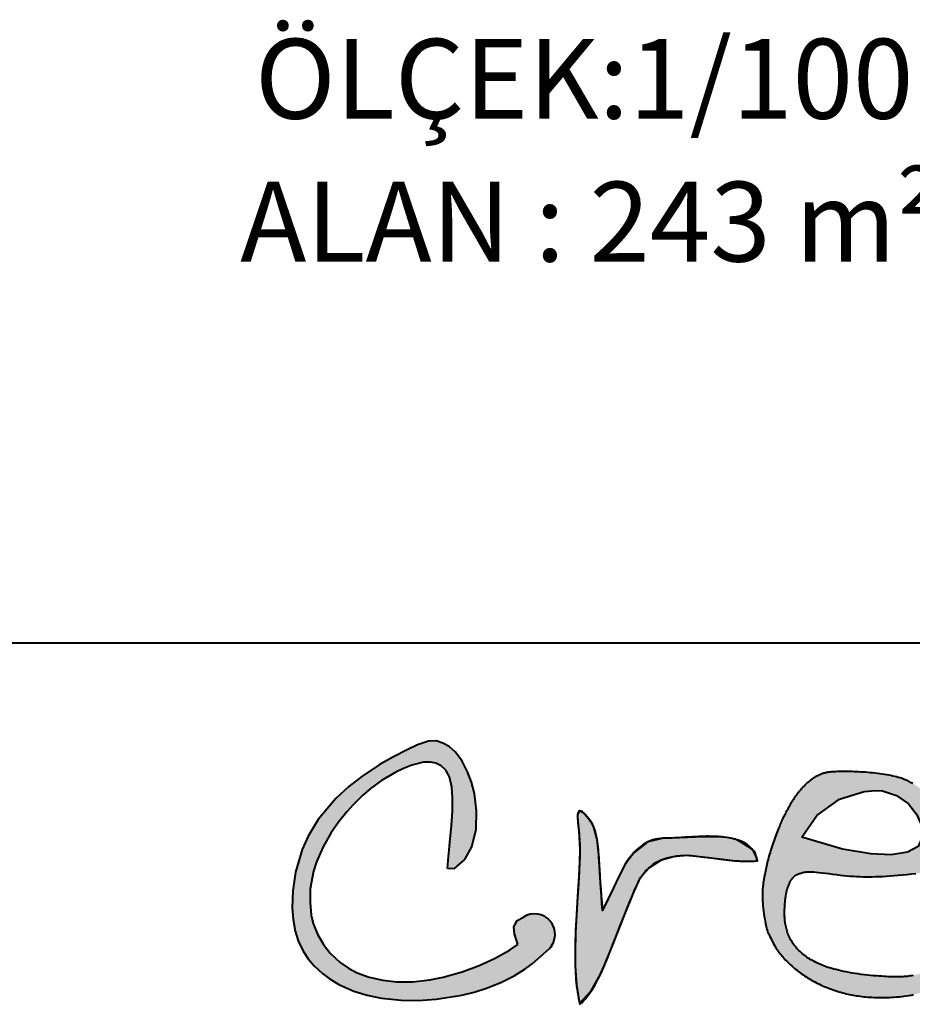
# Model space of a CAD drawing. Units: inches. Extents: x 89941 to 113172, y -2137 to 3212.
# Drawn here: x 94009 to 94636, y -172 to 519 of the extents above; entities that cross this region are included whole.
import ezdxf

# ---------------------------------------------------------------- set-up
doc = ezdxf.new("R2010")
doc.units = ezdxf.units.IN
doc.header["$MEASUREMENT"] = 0
doc.layers.add('ÇERÇEVE', color=140, linetype='Continuous', lineweight=40)
doc.layers.add('ölçüyazi', color=4, linetype='Continuous', lineweight=30)
doc.styles.add('style1', font='times.ttf', dxfattribs={"height": 15})

# ---------------------------------------------------------------- blocks, each defined once
blk = doc.blocks.new('A$C4EAB7B97')
at = {"layer": 'ÇERÇEVE'}
h = blk.add_hatch(color=256, dxfattribs=at)
h.dxf.hatch_style = 1
h.paths.add_polyline_path([(12.12, 89.57), (11.88, 93.32), (11.88, 97.29), (12.86, 102.47), (13.72, 105.16), (15.66, 109.6), (17.95, 113.58), (20.17, 116.78), (22.56, 119.78), (24.42, 121.87), (27.12, 124.55), (29.38, 126.51), (32.72, 128.97), (36.88, 131.4), (39.19, 132.48), (41.61, 133.42), (45.05, 134.27), (47.05, 134.32), (48.63, 134.01), (50.21, 133.23), (51.52, 131.93), (52.56, 129.97), (53.26, 127.02), (53.53, 123.9), (53.49, 119.96), (53.16, 115.78), (52.67, 110.81), (52.18, 105.54), (52, 103.2), (53.95, 103.09), (57.13, 105.8), (59.14, 109.58), (60.36, 114.72), (60.52, 120.1), (59.89, 125.16), (59.02, 128.44), (57.86, 131.5), (56.27, 134.57), (54.35, 137.2), (52.54, 138.85), (50.66, 139.89), (48.74, 140.52), (46.49, 140.4), (43.21, 139.34), (40.25, 137.95), (36.01, 135.77), (32.08, 133.52), (26.93, 130.12), (23.17, 127.22), (19.33, 123.7), (14.23, 117.59), (11.26, 112.66), (9.53, 108.8), (7.56, 102.11), (6.78, 96.71), (6.61, 91.73), (6.86, 88.34), (7.5, 84.92), (8.4, 82.11), (9.85, 79.05), (11.27, 76.85), (13.06, 74.72), (15.45, 72.51), (17.42, 71.05), (20.28, 69.32), (24.6, 67.4), (28.5, 66.2), (32.72, 65.33), (38.52, 64.73), (43.44, 64.66), (48.69, 64.97), (56.26, 66.19), (59.83, 67.09), (63.44, 68.23), (67.65, 69.89), (71.52, 71.82), (74.62, 73.75), (76.82, 75.39), (81.76, 79.75, 0.890762), (74.22, 89.02), (72.37, 88.05), (71.39, 86.14), (71.6, 84.07), (72.57, 80.99), (70.11, 79.37), (65.77, 76.92), (61.32, 74.87), (56.27, 72.97), (50.79, 71.41), (46.82, 70.64), (41.89, 70.11), (37.1, 70.1), (33.12, 70.53), (29.16, 71.44), (25.64, 72.73), (23.07, 74.04), (20.59, 75.75), (17.73, 78.48), (15.78, 81.01), (13.98, 84.06), (12.75, 87.09)])
h = blk.add_hatch(color=256, dxfattribs=at)
h.dxf.hatch_style = 1
h.paths.add_polyline_path([(160.61, 102.07), (161.53, 101.97), (162.52, 101.84), (163.56, 101.71), (164.63, 101.57), (165.71, 101.43), (166.78, 101.3), (167.82, 101.18), (168.82, 101.08), (169.79, 100.99), (170.73, 100.93), (171.64, 100.87), (172.55, 100.83), (173.45, 100.81), (174.36, 100.8), (175.29, 100.8), (176.23, 100.81), (177.2, 100.83), (178.21, 100.87), (179.24, 100.91), (180.32, 100.97), (181.43, 101.05), (182.59, 101.14), (183.8, 101.24), (185.06, 101.35), (186.35, 101.48), (187.66, 101.63), (188.97, 101.79), (190.27, 101.96), (191.52, 102.14), (192.73, 102.33), (193.86, 102.53, 0.436153), (196.82, 114.57), (195.78, 117.36), (194.85, 119.64), (194.04, 121.47), (193.3, 122.91), (192.62, 124.04), (191.98, 124.92), (191.36, 125.61), (190.74, 126.2), (190.1, 126.72), (189.44, 127.21), (188.76, 127.65), (188.09, 128.04), (187.42, 128.4), (186.76, 128.73), (186.12, 129.01), (185.5, 129.27), (184.92, 129.49), (184.36, 129.69), (183.81, 129.86), (183.27, 130.01), (182.74, 130.14), (182.19, 130.26), (181.63, 130.38), (181.05, 130.49), (180.43, 130.59), (179.78, 130.7), (179.11, 130.8), (178.43, 130.89), (177.73, 130.98), (177.02, 131.07), (176.32, 131.15), (175.61, 131.22), (174.91, 131.28), (174.22, 131.34), (173.54, 131.39), (172.87, 131.43), (172.21, 131.46), (171.56, 131.49), (170.92, 131.52), (170.3, 131.54), (169.7, 131.55), (169.1, 131.56), (168.53, 131.57), (167.97, 131.57), (167.43, 131.57), (166.92, 131.56), (166.42, 131.56), (165.95, 131.54), (165.51, 131.52), (165.09, 131.5), (164.69, 131.48), (164.32, 131.45), (163.97, 131.42), (163.65, 131.38), (163.36, 131.35), (163.09, 131.31), (162.84, 131.27), (162.62, 131.23), (162.41, 131.18), (162.22, 131.13), (162.03, 131.08), (161.85, 131.02), (161.67, 130.96), (161.48, 130.89), (161.29, 130.81), (161.09, 130.73), (160.88, 130.64), (160.67, 130.54), (160.46, 130.44), (160.25, 130.33), (160.04, 130.23), (159.83, 130.11), (159.62, 130), (159.42, 129.88), (159.22, 129.76), (159.02, 129.63), (158.82, 129.5), (158.63, 129.36), (158.43, 129.21), (158.23, 129.06), (158.02, 128.9), (157.82, 128.74), (157.61, 128.57), (157.41, 128.4), (157.21, 128.22), (157.01, 128.04), (156.81, 127.86), (156.62, 127.68), (156.43, 127.5), (156.26, 127.32), (156.08, 127.14), (155.9, 126.96), (155.73, 126.77), (155.56, 126.57), (155.38, 126.37), (155.2, 126.15), (155.02, 125.93), (154.83, 125.69), (154.64, 125.45), (154.44, 125.2), (154.25, 124.95), (154.06, 124.69), (153.87, 124.43), (153.68, 124.17), (153.5, 123.91), (153.32, 123.65), (153.14, 123.38), (152.96, 123.1), (152.78, 122.82), (152.6, 122.52), (152.41, 122.21), (152.22, 121.88), (152.02, 121.54), (151.82, 121.18), (151.61, 120.81), (151.4, 120.43), (151.2, 120.05), (150.99, 119.67), (150.8, 119.3), (150.61, 118.94), (150.44, 118.59), (150.27, 118.25), (150.11, 117.91), (149.95, 117.58), (149.79, 117.24), (149.64, 116.9), (149.48, 116.53), (149.31, 116.15), (149.14, 115.75), (148.96, 115.32), (148.78, 114.88), (148.59, 114.41), (148.4, 113.92), (148.2, 113.42), (148, 112.89), (147.8, 112.36), (147.61, 111.81), (147.41, 111.24), (147.21, 110.68), (147.02, 110.11), (146.84, 109.54), (146.66, 108.97), (146.48, 108.42), (146.32, 107.88), (146.17, 107.36), (146.02, 106.85), (145.88, 106.35), (145.75, 105.86), (145.63, 105.38), (145.51, 104.9), (145.4, 104.42), (145.29, 103.94), (145.18, 103.45), (145.08, 102.96), (144.98, 102.47), (144.88, 101.99), (144.79, 101.52), (144.7, 101.06), (144.62, 100.62), (144.55, 100.2), (144.48, 99.81), (144.42, 99.44), (144.36, 99.08), (144.31, 98.73), (144.27, 98.38), (144.23, 98.02), (144.2, 97.65), (144.16, 97.27), (144.14, 96.86), (144.11, 96.42), (144.1, 95.95), (144.09, 95.44), (144.09, 94.9), (144.11, 94.31), (144.14, 93.68), (144.19, 93), (144.26, 92.27), (144.34, 91.5), (144.44, 90.72), (144.54, 89.93), (144.65, 89.17), (144.76, 88.45), (144.87, 87.78), (144.97, 87.18), (145.07, 86.67), (145.16, 86.23), (145.25, 85.86), (145.35, 85.52), (145.45, 85.2), (145.57, 84.88), (145.71, 84.55), (145.87, 84.19), (146.06, 83.78), (146.28, 83.34), (146.51, 82.87), (146.76, 82.38), (147.02, 81.88), (147.28, 81.39), (147.54, 80.91), (147.79, 80.46), (148.04, 80.04), (148.28, 79.65), (148.52, 79.29), (148.76, 78.95), (149.01, 78.62), (149.26, 78.29), (149.53, 77.96), (149.81, 77.63), (150.12, 77.28), (150.45, 76.92), (150.79, 76.56), (151.15, 76.19), (151.52, 75.82), (151.9, 75.45), (152.29, 75.08), (152.69, 74.72), (153.09, 74.36), (153.49, 74.02), (153.9, 73.68), (154.32, 73.35), (154.73, 73.03), (155.15, 72.72), (155.57, 72.42), (155.99, 72.13), (156.42, 71.84), (156.84, 71.56), (157.27, 71.29), (157.7, 71.02), (158.13, 70.77), (158.56, 70.52), (159, 70.27), (159.44, 70.04), (159.88, 69.8), (160.33, 69.58), (160.78, 69.36), (161.24, 69.14), (161.71, 68.93), (162.19, 68.72), (162.69, 68.52), (163.2, 68.32), (163.72, 68.12), (164.26, 67.93), (164.81, 67.74), (165.36, 67.55), (165.91, 67.37), (166.46, 67.2), (167.01, 67.04), (167.54, 66.89), (168.07, 66.75), (168.58, 66.62), (169.09, 66.5), (169.59, 66.39), (170.09, 66.29), (170.59, 66.2), (171.1, 66.11), (171.61, 66.02), (172.14, 65.94), (172.68, 65.87), (173.22, 65.8), (173.78, 65.74), (174.35, 65.68), (174.93, 65.63), (175.52, 65.59), (176.12, 65.55), (176.74, 65.51), (177.36, 65.49), (177.99, 65.47), (178.63, 65.46), (179.28, 65.46), (179.94, 65.47), (180.6, 65.49), (181.28, 65.52), (181.96, 65.55), (182.65, 65.6), (183.34, 65.65), (184.04, 65.72), (184.74, 65.8), (185.45, 65.89), (186.16, 65.99), (186.88, 66.11), (187.59, 66.23), (188.31, 66.37), (189.02, 66.52), (189.72, 66.68), (190.41, 66.84), (191.09, 67.02), (191.76, 67.19), (192.4, 67.38), (193.03, 67.56), (193.63, 67.76), (194.21, 67.95), (194.78, 68.15), (195.34, 68.36), (195.88, 68.57), (196.42, 68.79), (196.96, 69.02), (197.49, 69.26), (198.01, 69.5), (198.55, 69.75), (199.08, 70.02), (199.62, 70.3), (200.17, 70.6), (200.73, 70.92), (201.29, 71.25), (201.88, 71.61), (202.47, 71.99), (203.07, 72.38), (203.67, 72.8), (204.26, 73.23), (204.84, 73.68), (205.41, 74.15), (205.96, 74.64), (206.49, 75.14), (207, 75.65), (207.47, 76.16), (207.92, 76.66), (208.34, 77.15), (208.72, 77.62), (209.07, 78.05), (209.38, 78.44), (209.65, 78.79), (209.89, 79.1), (210.1, 79.37), (210.28, 79.61), (210.44, 79.82), (210.58, 80.02), (210.7, 80.2), (210.82, 80.38), (210.93, 80.55), (211.03, 80.72), (211.13, 80.89), (211.23, 81.05), (211.32, 81.2), (211.41, 81.35), (211.49, 81.5), (211.64, 81.77), (211.7, 81.89), (211.76, 82), (211.81, 82.11), (211.84, 82.2), (211.86, 82.29), (211.86, 82.37), (211.85, 82.44), (211.8, 82.5), (211.74, 82.55), (211.66, 82.59), (211.55, 82.62), (211.43, 82.63), (211.29, 82.64), (211.13, 82.63), (210.95, 82.6), (210.75, 82.56), (210.55, 82.51), (210.32, 82.44), (210.09, 82.36), (209.84, 82.27), (209.58, 82.18), (209.31, 82.07), (209.04, 81.95), (208.76, 81.83), (208.47, 81.7), (208.17, 81.57), (207.87, 81.42), (207.55, 81.27), (207.23, 81.11), (206.89, 80.95), (206.54, 80.77), (206.18, 80.59), (205.8, 80.4), (205.42, 80.2), (205.02, 79.99), (204.61, 79.78), (204.2, 79.55), (203.77, 79.33), (203.33, 79.09), (202.89, 78.85), (202.44, 78.6), (201.97, 78.34), (201.49, 78.07), (200.99, 77.79), (200.47, 77.5), (199.93, 77.19), (199.36, 76.87), (198.32, 76.27), (197.15, 75.61), (195.89, 74.92), (194.65, 74.26), (193.5, 73.7), (192.4, 73.22), (191.36, 72.82), (190.36, 72.49), (189.38, 72.22), (188.19, 71.94), (186.82, 71.72), (185.56, 71.59), (184.36, 71.54), (183.25, 71.54), (182.25, 71.55), (181.19, 71.58), (179.99, 71.63), (178.61, 71.72), (177.02, 71.84), (175.27, 72.01), (173.45, 72.21), (171.62, 72.45), (169.89, 72.73), (168.22, 73.04), (166.67, 73.38), (165.28, 73.72), (164.05, 74.06), (162.98, 74.4), (162.02, 74.75), (161.11, 75.13), (159.99, 75.64), (158.7, 76.31), (157.49, 77.04), (156.4, 77.8), (155.41, 78.62), (154.49, 79.52), (153.63, 80.5), (152.87, 81.55), (152.23, 82.62), (151.71, 83.73), (151.31, 84.86), (151, 86.03), (150.78, 87.19), (150.65, 88.28), (150.59, 89.27), (150.58, 90.18), (150.59, 91.2), (150.66, 92.82), (150.75, 93.76), (150.92, 95.07), (151.15, 96.39), (151.41, 97.3), (151.75, 98.23), (152.35, 99.74), (153.23, 100.75), (153.77, 101.26), (154.69, 101.67), (155.8, 102.03), (156.92, 102.23), (158.1, 102.26), (159.37, 102.2)])
h.paths.add_polyline_path([(155.59, 112.33), (160.04, 118.68), (166.59, 123.48), (173.81, 125.75), (177.23, 126.06), (179.22, 125.89), (183.33, 124.56), (186.79, 122.1), (189.13, 119.12), (190.47, 116.06), (190.91, 112.57), (189.61, 109.61), (186.49, 108.02), (181.78, 107.25), (175.83, 107.49), (167.49, 108.85)], flags=16)
h = blk.add_hatch(color=256, dxfattribs=at)
h.dxf.hatch_style = 1
edge = h.paths.add_edge_path()
edge.add_line((102.05, 85.3), (102.66, 86.85))
edge.add_spline(control_points=[(102.66, 86.85), (103.44, 88.8), (104.14, 90.54), (104.77, 92.08)], knot_values=[18.566524, 18.566524, 18.566524, 18.566524, 18.732952, 18.732952, 18.732952, 18.732952], degree=3, periodic=0)
edge.add_line((104.12, 90.47), (104.77, 92.08))
edge.add_spline(control_points=[(104.77, 92.08), (105.47, 93.79), (106.07, 95.25), (106.58, 96.46)], knot_values=[18.380986, 18.380986, 18.380986, 18.380986, 18.566524, 18.566524, 18.566524, 18.566524], degree=3, periodic=0)
edge.add_line((106.04, 95.17), (106.58, 96.46))
edge.add_spline(control_points=[(106.58, 96.46), (107.56, 98.76), (108.19, 100.14), (108.49, 100.58)], knot_values=[18.026746, 18.026746, 18.026746, 18.026746, 18.380986, 18.380986, 18.380986, 18.380986], degree=3, periodic=0)
edge.add_spline(control_points=[(108.49, 100.58), (108.51, 100.62), (108.53, 100.65), (108.55, 100.67)], knot_values=[18, 18, 18, 18, 18.026746, 18.026746, 18.026746, 18.026746], degree=3, periodic=0)
edge.add_spline(control_points=[(108.55, 100.67), (109.36, 101.78), (110.2, 102.73), (111.07, 103.52)], knot_values=[17.560215, 17.560215, 17.560215, 17.560215, 18, 18, 18, 18], degree=3, periodic=0)
edge.add_spline(control_points=[(111.07, 103.52), (112.17, 104.53), (113.33, 105.28), (114.53, 105.77)], knot_values=[17, 17, 17, 17, 17.560215, 17.560215, 17.560215, 17.560215], degree=3, periodic=0)
edge.add_line((114.58, 105.8), (114.56, 105.78))
edge.add_spline(control_points=[(114.56, 105.78), (115.64, 106.22), (116.84, 106.55), (118.14, 106.77)], knot_values=[16.489462, 16.489462, 16.489462, 16.489462, 16.994596, 16.994596, 16.994596, 16.994596], degree=3, periodic=0)
edge.add_line((116.87, 106.52), (118.14, 106.77))
edge.add_spline(control_points=[(118.14, 106.77), (119.32, 106.96), (120.59, 107.07), (121.94, 107.08)], knot_values=[16.034572, 16.034572, 16.034572, 16.034572, 16.489462, 16.489462, 16.489462, 16.489462], degree=3, periodic=0)
edge.add_line((120.62, 107.04), (121.94, 107.08))
edge.add_spline(control_points=[(121.94, 107.08), (122.05, 107.08), (122.15, 107.08), (122.26, 107.08)], knot_values=[16, 16, 16, 16, 16.034572, 16.034572, 16.034572, 16.034572], degree=3, periodic=0)
edge.add_spline(control_points=[(122.26, 107.08), (122.71, 107.08), (124.17, 106.93), (126.64, 106.64)], knot_values=[15.417044, 15.417044, 15.417044, 15.417044, 16, 16, 16, 16], degree=3, periodic=0)
edge.add_spline(control_points=[(126.64, 106.64), (128.41, 106.42), (130.69, 106.14), (133.49, 105.77)], knot_values=[15, 15, 15, 15, 15.417044, 15.417044, 15.417044, 15.417044], degree=3, periodic=0)
edge.add_line((132.24, 105.93), (132.29, 105.93))
edge.add_line((132.29, 105.93), (135.4, 105.56))
edge.add_line((135.4, 105.56), (139.13, 105.34))
edge.add_line((139.13, 105.34), (140.87, 105.34))
edge.add_spline(control_points=[(140.87, 105.34), (141.42, 105.36), (141.88, 105.38), (142.26, 105.42)], knot_values=[13.212863, 13.212863, 13.212863, 13.212863, 13.749946, 13.749946, 13.749946, 13.749946], degree=3, periodic=0)
edge.add_line((142.26, 105.42), (142.41, 105.44))
edge.add_line((142.41, 105.44), (142.54, 105.98))
edge.add_spline(control_points=[(142.54, 105.98), (142.54, 105.98), (142.54, 105.99), (142.54, 105.99)], knot_values=[12.938044, 12.938044, 12.938044, 12.938044, 12.940177, 12.940177, 12.940177, 12.940177], degree=3, periodic=0)
edge.add_line((142.54, 105.99), (142.27, 106.72))
edge.add_line((142.27, 106.72), (142.19, 106.99))
edge.add_spline(control_points=[(142.19, 106.99), (141.93, 107.62), (141.61, 108.19), (141.23, 108.69)], knot_values=[12.554863, 12.554863, 12.554863, 12.554863, 12.809416, 12.809416, 12.809416, 12.809416], degree=3, periodic=0)
edge.add_line((141.23, 108.69), (140.65, 109.2))
edge.add_line((140.65, 109.2), (137.98, 110.84))
edge.add_line((137.98, 110.84), (136.08, 111.77))
edge.add_line((136.08, 111.77), (134.28, 112.16))
edge.add_line((134.28, 112.16), (132.27, 112.44))
edge.add_line((132.27, 112.44), (129.61, 112.47))
edge.add_line((129.61, 112.47), (126.83, 112.47))
edge.add_line((126.83, 112.47), (119.83, 112.23))
edge.add_spline(control_points=[(119.83, 112.23), (117.73, 112.11), (116.17, 112.04), (115.16, 112.04)], knot_values=[9.013361, 9.013361, 9.013361, 9.013361, 9.801111, 9.801111, 9.801111, 9.801111], degree=3, periodic=0)
edge.add_line((115.16, 112.04), (110.58, 110.98))
edge.add_line((110.58, 110.98), (106.59, 107.94))
edge.add_line((106.59, 107.94), (103.89, 104.36))
edge.add_line((103.89, 104.36), (101.95, 100.48))
edge.add_line((101.95, 100.48), (100.62, 97.74))
edge.add_line((100.62, 97.74), (97.4, 91.1))
edge.add_spline(control_points=[(97.4, 91.1), (97.37, 91.04), (97.34, 90.99), (97.32, 90.93)], knot_values=[7, 7, 7, 7, 7.006705, 7.006705, 7.006705, 7.006705], degree=3, periodic=0)
edge.add_spline(control_points=[(97.32, 90.93), (97.16, 93.15), (97.02, 95.32), (96.88, 97.44)], knot_values=[6.605745, 6.605745, 6.605745, 6.605745, 7, 7, 7, 7], degree=3, periodic=0)
edge.add_spline(control_points=[(96.88, 97.44), (96.74, 99.59), (96.61, 101.68), (96.48, 103.72)], knot_values=[6.206262, 6.206262, 6.206262, 6.206262, 6.605745, 6.605745, 6.605745, 6.605745], degree=3, periodic=0)
edge.add_spline(control_points=[(96.48, 103.72), (96.43, 104.59), (96.38, 105.45), (96.33, 106.3)], knot_values=[6.0351, 6.0351, 6.0351, 6.0351, 6.206262, 6.206262, 6.206262, 6.206262], degree=3, periodic=0)
edge.add_line((96.4, 105.02), (96.33, 106.3))
edge.add_line((96.33, 106.3), (95.77, 111.67))
edge.add_line((95.77, 111.67), (94.88, 115.11))
edge.add_spline(control_points=[(94.88, 115.11), (94.82, 115.27), (94.76, 115.42), (94.7, 115.57)], knot_values=[5.211547, 5.211547, 5.211547, 5.211547, 5.271787, 5.271787, 5.271787, 5.271787], degree=3, periodic=0)
edge.add_line((94.7, 115.57), (94.19, 116.52))
edge.add_line((94.19, 116.52), (92.03, 119.29))
edge.add_spline(control_points=[(92.03, 119.29), (91.97, 119.35), (91.9, 119.42), (91.84, 119.48)], knot_values=[3.729783, 3.729783, 3.729783, 3.729783, 3.834705, 3.834705, 3.834705, 3.834705], degree=3, periodic=0)
edge.add_line((91.84, 119.48), (90.79, 120.04))
edge.add_line((90.79, 120.04), (90.08, 119.07))
edge.add_spline(control_points=[(90.08, 119.07), (90.07, 119), (90.06, 118.93), (90.05, 118.85)], knot_values=[2.187912, 2.187912, 2.187912, 2.187912, 2.263022, 2.263022, 2.263022, 2.263022], degree=3, periodic=0)
edge.add_line((90.05, 118.85), (90.11, 117.15))
edge.add_spline(control_points=[(90.11, 117.15), (90.17, 116.49), (90.26, 115.53), (90.39, 114.27)], knot_values=[1, 1, 1, 1, 1.519198, 1.519198, 1.519198, 1.519198], degree=3, periodic=0)
edge.add_line((90.39, 114.23), (90.39, 114.23))
edge.add_spline(control_points=[(90.39, 114.23), (90.63, 111.82), (90.75, 110.03), (90.75, 108.87)], knot_values=[0, 0, 0, 0, 0.994677, 0.994677, 0.994677, 0.994677], degree=3, periodic=0)
edge.add_spline(control_points=[(90.75, 108.87), (90.75, 108.82), (90.75, 108.77), (90.75, 108.71)], knot_values=[23.981007, 23.981007, 23.981007, 23.981007, 24, 24, 24, 24], degree=3, periodic=0)
edge.add_line((90.75, 108.71), (90.75, 108.71))
edge.add_spline(control_points=[(90.75, 108.71), (90.75, 107.87), (90.72, 106.72), (90.65, 105.26)], knot_values=[23.688401, 23.688401, 23.688401, 23.688401, 23.981007, 23.981007, 23.981007, 23.981007], degree=3, periodic=0)
edge.add_spline(control_points=[(90.65, 105.26), (90.58, 103.54), (90.47, 101.37), (90.31, 98.78)], knot_values=[23.342837, 23.342837, 23.342837, 23.342837, 23.688401, 23.688401, 23.688401, 23.688401], degree=3, periodic=0)
edge.add_spline(control_points=[(90.31, 98.78), (90.24, 97.54), (90.16, 96.21), (90.06, 94.78)], knot_values=[23.178502, 23.178502, 23.178502, 23.178502, 23.342837, 23.342837, 23.342837, 23.342837], degree=3, periodic=0)
edge.add_line((90.15, 96.18), (90.06, 94.78))
edge.add_spline(control_points=[(90.06, 94.78), (89.96, 93.22), (89.85, 91.55), (89.73, 89.76)], knot_values=[23, 23, 23, 23, 23.178502, 23.178502, 23.178502, 23.178502], degree=3, periodic=0)
edge.add_spline(control_points=[(89.73, 89.76), (89.61, 87.9), (89.51, 86.15), (89.44, 84.51)], knot_values=[22.564786, 22.564786, 22.564786, 22.564786, 23, 23, 23, 23], degree=3, periodic=0)
edge.add_line((89.72, 89.49), (89.44, 84.51))
edge.add_line((89.44, 84.51), (89.3, 78.56))
edge.add_line((89.3, 78.56), (89.36, 74.73))
edge.add_line((89.36, 74.73), (89.73, 69.2))
edge.add_line((89.73, 69.2), (90.43, 64.94))
edge.add_spline(control_points=[(89.73, 69.2), (89.93, 67.39), (90.25, 65.59), (90.68, 63.83)], knot_values=[20.0454, 20.0454, 20.0454, 20.0454, 20.79977, 20.79977, 20.79977, 20.79977], degree=3, periodic=0)
edge.add_line((90.68, 63.83), (94.06, 67.43))
edge.add_line((94.06, 67.43), (96.69, 72.12))
edge.add_line((96.69, 72.12), (98.59, 76.54))
edge.add_spline(control_points=[(98.59, 76.54), (99.34, 78.46), (100.06, 80.27), (100.73, 81.97)], knot_values=[18.861553, 18.861553, 18.861553, 18.861553, 18.986244, 18.986244, 18.986244, 18.986244], degree=3, periodic=0)
edge.add_line((100.04, 80.24), (100.73, 81.97))
edge.add_spline(control_points=[(100.73, 81.97), (101.42, 83.72), (102.06, 85.35), (102.66, 86.85)], knot_values=[18.732952, 18.732952, 18.732952, 18.732952, 18.861553, 18.861553, 18.861553, 18.861553], degree=3, periodic=0)
for p, q in [((43.21, 139.34), (40.25, 137.95)), ((46.49, 140.4), (43.21, 139.34)), ((48.74, 140.52), (46.49, 140.4)), ((50.66, 139.89), (48.74, 140.52)), ((52.54, 138.85), (50.66, 139.89)), ((54.35, 137.2), (52.54, 138.85)), ((36.01, 135.77), (32.08, 133.52)), ((40.25, 137.95), (36.01, 135.77)), ((56.27, 134.57), (54.35, 137.2)), ((32.08, 133.52), (26.93, 130.12)), ((39.19, 132.48), (36.88, 131.4)), ((41.61, 133.42), (39.19, 132.48)), ((45.05, 134.27), (41.61, 133.42)), ((47.05, 134.32), (45.05, 134.27)), ((48.63, 134.01), (47.05, 134.32)), ((50.21, 133.23), (48.63, 134.01)), ((51.52, 131.93), (50.21, 133.23)), ((57.86, 131.5), (56.27, 134.57)), ((26.93, 130.12), (23.17, 127.22)), ((36.88, 131.4), (32.72, 128.97)), ((52.56, 129.97), (51.52, 131.93)), ((53.26, 127.02), (52.56, 129.97)), ((59.02, 128.44), (57.86, 131.5)), ((23.17, 127.22), (19.33, 123.7)), ((32.72, 128.97), (29.38, 126.51)), ((53.53, 123.9), (53.26, 127.02)), ((59.89, 125.16), (59.02, 128.44)), ((27.12, 124.55), (24.42, 121.87)), ((29.38, 126.51), (27.12, 124.55)), ((53.49, 119.96), (53.53, 123.9)), ((60.52, 120.1), (59.89, 125.16)), ((19.33, 123.7), (14.23, 117.59)), ((24.42, 121.87), (22.56, 119.78)), ((22.56, 119.78), (20.17, 116.78)), ((53.16, 115.78), (53.49, 119.96)), ((60.36, 114.72), (60.52, 120.1)), ((90.79, 120.04), (90.04, 119.03)), ((90.04, 119.03), (90.13, 116.5)), ((91.92, 119.44), (90.79, 120.04)), ((94.19, 116.52), (91.92, 119.44)), ((14.23, 117.59), (11.26, 112.66)), ((20.17, 116.78), (17.95, 113.58)), ((52.67, 110.81), (53.16, 115.78)), ((90.13, 116.5), (90.39, 114.23)), ((94.83, 115.32), (94.19, 116.52)), ((95.77, 111.67), (94.83, 115.32)), ((11.26, 112.66), (9.53, 108.8)), ((17.95, 113.58), (15.66, 109.6)), ((59.14, 109.58), (60.36, 114.72)), ((90.39, 114.23), (90.75, 108.71)), ((126.83, 112.47), (119.83, 112.23)), ((129.61, 112.47), (126.83, 112.47)), ((132.27, 112.44), (129.61, 112.47)), ((134.28, 112.16), (132.27, 112.44)), ((15.66, 109.6), (13.72, 105.16)), ((52.18, 105.54), (52.67, 110.81)), ((57.13, 105.8), (59.14, 109.58)), ((96.33, 106.3), (95.77, 111.67)), ((110.58, 110.98), (106.59, 107.94)), ((115.16, 112.04), (110.58, 110.98)), ((119.83, 112.23), (115.16, 112.04)), ((136.08, 111.77), (134.28, 112.16)), ((137.98, 110.84), (136.08, 111.77)), ((140.65, 109.2), (137.98, 110.84)), ((9.53, 108.8), (7.56, 102.11)), ((90.75, 108.71), (90.65, 105.26)), ((106.59, 107.94), (103.89, 104.36)), ((114.56, 105.78), (118.14, 106.77)), ((118.14, 106.77), (121.94, 107.08)), ((121.94, 107.08), (126.64, 106.64)), ((126.64, 106.64), (132.29, 105.93)), ((141.84, 108.16), (140.65, 109.2)), ((142.27, 106.72), (141.84, 108.16)), ((142.54, 105.98), (142.27, 106.72)), ((13.72, 105.16), (12.86, 102.47)), ((52, 103.2), (52.18, 105.54)), ((53.95, 103.09), (57.13, 105.8)), ((90.65, 105.26), (90.31, 98.78)), ((96.48, 103.72), (96.33, 106.3)), ((96.88, 97.44), (96.48, 103.72)), ((103.89, 104.36), (101.95, 100.48)), ((111.07, 103.52), (114.56, 105.78)), ((132.29, 105.93), (135.4, 105.56)), ((135.4, 105.56), (139.13, 105.34)), ((139.13, 105.34), (141.67, 105.34)), ((141.67, 105.34), (142.41, 105.44)), ((142.41, 105.44), (142.54, 105.98)), ((7.56, 102.11), (6.78, 96.71)), ((12.86, 102.47), (11.88, 97.29)), ((53.95, 103.09), (52, 103.2)), ((108.49, 100.58), (111.07, 103.52)), ((90.31, 98.78), (90.06, 94.78)), ((101.95, 100.48), (100.62, 97.74)), ((106.58, 96.46), (108.49, 100.58)), ((6.78, 96.71), (6.61, 91.73)), ((11.88, 97.29), (11.88, 93.32)), ((97.4, 91.1), (96.88, 97.44)), ((100.62, 97.74), (97.4, 91.1)), ((104.77, 92.08), (106.58, 96.46)), ((11.88, 93.32), (12.12, 89.57)), ((90.06, 94.78), (89.72, 89.57)), ((6.61, 91.73), (6.86, 88.34)), ((12.12, 89.57), (12.75, 87.09)), ((89.72, 89.57), (89.44, 84.51)), ((102.66, 86.85), (104.77, 92.08)), ((6.86, 88.34), (7.5, 84.92)), ((12.75, 87.09), (13.98, 84.06)), ((71.39, 86.14), (72.37, 88.05)), ((72.37, 88.05), (74.22, 89.02)), ((100.73, 81.97), (102.66, 86.85)), ((7.5, 84.92), (8.4, 82.11)), ((13.98, 84.06), (15.78, 81.01)), ((71.6, 84.07), (71.39, 86.14)), ((72.57, 80.99), (71.6, 84.07)), ((89.44, 84.51), (89.3, 78.56)), ((8.4, 82.11), (9.85, 79.05)), ((15.78, 81.01), (17.73, 78.48)), ((70.11, 79.37), (72.57, 80.99)), ((98.59, 76.54), (100.73, 81.97)), ((9.85, 79.05), (11.27, 76.85)), ((17.73, 78.48), (20.59, 75.75)), ((65.77, 76.92), (70.11, 79.37)), ((76.82, 75.39), (82.66, 80.54)), ((89.3, 78.56), (89.36, 74.73)), ((11.27, 76.85), (13.06, 74.72)), ((20.59, 75.75), (23.07, 74.04)), ((56.27, 72.97), (61.32, 74.87)), ((61.32, 74.87), (65.77, 76.92)), ((74.62, 73.75), (76.82, 75.39)), ((96.69, 72.12), (98.59, 76.54)), ((13.06, 74.72), (15.45, 72.51)), ((15.45, 72.51), (17.42, 71.05)), ((23.07, 74.04), (25.64, 72.73)), ((25.64, 72.73), (29.16, 71.44)), ((50.79, 71.41), (56.27, 72.97)), ((71.52, 71.82), (74.62, 73.75)), ((89.36, 74.73), (89.73, 69.2)), ((94.06, 67.43), (96.69, 72.12)), ((17.42, 71.05), (20.28, 69.32)), ((20.28, 69.32), (24.6, 67.4)), ((29.16, 71.44), (33.12, 70.53)), ((33.12, 70.53), (37.1, 70.1)), ((37.1, 70.1), (41.89, 70.11)), ((41.89, 70.11), (46.82, 70.64)), ((46.82, 70.64), (50.79, 71.41)), ((63.44, 68.23), (67.65, 69.89)), ((67.65, 69.89), (71.52, 71.82)), ((89.73, 69.2), (90.62, 63.78)), ((24.6, 67.4), (28.5, 66.2)), ((56.26, 66.19), (59.83, 67.09)), ((59.83, 67.09), (63.44, 68.23)), ((90.62, 63.78), (94.06, 67.43)), ((28.5, 66.2), (32.72, 65.33)), ((32.72, 65.33), (38.52, 64.73)), ((38.52, 64.73), (43.44, 64.66)), ((43.44, 64.66), (48.69, 64.97)), ((48.69, 64.97), (56.26, 66.19))]:
    blk.add_line(p, q, dxfattribs=at)
for points in [[(188.09, 128.04), (187.42, 128.4), (186.76, 128.73), (186.12, 129.01), (185.5, 129.27), (184.92, 129.49), (184.36, 129.69), (183.81, 129.86), (183.27, 130.01), (182.74, 130.14), (182.19, 130.26), (181.63, 130.38), (181.05, 130.49), (180.43, 130.59), (179.78, 130.7), (179.11, 130.8), (178.43, 130.89), (177.73, 130.98), (177.02, 131.07), (176.32, 131.15), (175.61, 131.22), (174.91, 131.28), (174.22, 131.34), (173.54, 131.39), (172.87, 131.43), (172.21, 131.46), (171.56, 131.49), (170.92, 131.52), (170.3, 131.54), (169.7, 131.55), (169.1, 131.56), (168.53, 131.57), (167.97, 131.57), (167.43, 131.57), (166.92, 131.56), (166.42, 131.56), (165.95, 131.54), (165.51, 131.52), (165.09, 131.5), (164.69, 131.48), (164.32, 131.45), (163.97, 131.42), (163.65, 131.38), (163.36, 131.35), (163.09, 131.31), (162.84, 131.27), (162.62, 131.23), (162.41, 131.18), (162.22, 131.13), (162.03, 131.08), (161.85, 131.02), (161.67, 130.96), (161.48, 130.89), (161.29, 130.81), (161.09, 130.73), (160.88, 130.64), (160.67, 130.54), (160.46, 130.44), (160.25, 130.33), (160.04, 130.23), (159.83, 130.11), (159.62, 130), (159.42, 129.88), (159.22, 129.76), (159.02, 129.63), (158.82, 129.5), (158.63, 129.36), (158.43, 129.21), (158.23, 129.06), (158.02, 128.9), (157.82, 128.74), (157.61, 128.57), (157.41, 128.4), (157.21, 128.22), (157.01, 128.04), (156.81, 127.86), (156.62, 127.68), (156.43, 127.5), (156.26, 127.32), (156.08, 127.14), (155.9, 126.96), (155.73, 126.77), (155.56, 126.57), (155.38, 126.37), (155.2, 126.15), (155.02, 125.93), (154.83, 125.69), (154.64, 125.45), (154.44, 125.2), (154.25, 124.95), (154.06, 124.69), (153.87, 124.43), (153.68, 124.17), (153.5, 123.91), (153.32, 123.65), (153.14, 123.38), (152.96, 123.1), (152.78, 122.82), (152.6, 122.52), (152.41, 122.21), (152.22, 121.88), (152.02, 121.54), (151.82, 121.18), (151.61, 120.81), (151.4, 120.43), (151.2, 120.05), (150.99, 119.67), (150.8, 119.3), (150.61, 118.94), (150.44, 118.59), (150.27, 118.25), (150.11, 117.91), (149.95, 117.58), (149.79, 117.24), (149.64, 116.9), (149.48, 116.53), (149.31, 116.15), (149.14, 115.75), (148.96, 115.32), (148.78, 114.88), (148.59, 114.41), (148.4, 113.92), (148.2, 113.42), (148, 112.89), (147.8, 112.36), (147.61, 111.81), (147.41, 111.24), (147.21, 110.68), (147.02, 110.11), (146.84, 109.54), (146.66, 108.97), (146.48, 108.42), (146.32, 107.88), (146.17, 107.36), (146.02, 106.85), (145.88, 106.35), (145.75, 105.86), (145.63, 105.38), (145.51, 104.9), (145.4, 104.42), (145.29, 103.94), (145.18, 103.45), (145.08, 102.96), (144.98, 102.47), (144.88, 101.99), (144.79, 101.52), (144.7, 101.06), (144.62, 100.62), (144.55, 100.2), (144.48, 99.81), (144.42, 99.44), (144.36, 99.08), (144.31, 98.73), (144.27, 98.38), (144.23, 98.02), (144.2, 97.65), (144.16, 97.27), (144.14, 96.86), (144.11, 96.42), (144.1, 95.95), (144.09, 95.44), (144.09, 94.9), (144.11, 94.31), (144.14, 93.68), (144.19, 93), (144.26, 92.27), (144.34, 91.5), (144.44, 90.72), (144.54, 89.93), (144.65, 89.17), (144.76, 88.45), (144.87, 87.78), (144.97, 87.18), (145.07, 86.67), (145.16, 86.23), (145.25, 85.86), (145.35, 85.52), (145.45, 85.2), (145.57, 84.88), (145.71, 84.55), (145.87, 84.19), (146.06, 83.78), (146.28, 83.34), (146.51, 82.87), (146.76, 82.38), (147.02, 81.88), (147.28, 81.39), (147.54, 80.91), (147.79, 80.46), (148.04, 80.04), (148.28, 79.65), (148.52, 79.29), (148.76, 78.95), (149.01, 78.62), (149.26, 78.29), (149.53, 77.96), (149.81, 77.63), (150.12, 77.28), (150.45, 76.92), (150.79, 76.56), (151.15, 76.19), (151.52, 75.82), (151.9, 75.45), (152.29, 75.08), (152.69, 74.72), (153.09, 74.36), (153.49, 74.02), (153.9, 73.68), (154.32, 73.35), (154.73, 73.03), (155.15, 72.72), (155.57, 72.42), (155.99, 72.13), (156.42, 71.84), (156.84, 71.56), (157.27, 71.29), (157.7, 71.02), (158.13, 70.77), (158.56, 70.52), (159, 70.27), (159.44, 70.04), (159.88, 69.8), (160.33, 69.58), (160.78, 69.36), (161.24, 69.14), (161.71, 68.93), (162.19, 68.72), (162.69, 68.52), (163.2, 68.32), (163.72, 68.12), (164.26, 67.93), (164.81, 67.74), (165.36, 67.55), (165.91, 67.37), (166.46, 67.2), (167.01, 67.04), (167.54, 66.89), (168.07, 66.75), (168.58, 66.62), (169.09, 66.5), (169.59, 66.39), (170.09, 66.29), (170.59, 66.2), (171.1, 66.11), (171.61, 66.02), (172.14, 65.94), (172.68, 65.87), (173.22, 65.8), (173.78, 65.74), (174.35, 65.68), (174.93, 65.63), (175.52, 65.59), (176.12, 65.55), (176.74, 65.51), (177.36, 65.49), (177.99, 65.47), (178.63, 65.46), (179.28, 65.46), (179.94, 65.47), (180.6, 65.49), (181.28, 65.52), (181.96, 65.55), (182.65, 65.6), (183.34, 65.65), (184.04, 65.72), (184.74, 65.8), (185.45, 65.89), (186.16, 65.99), (186.88, 66.11), (187.59, 66.23), (188.31, 66.37)], [(188.18, 71.95), (187.72, 71.87), (187.26, 71.79), (186.82, 71.73), (186.38, 71.67), (185.96, 71.63), (185.55, 71.6), (185.14, 71.57), (184.73, 71.55), (184.31, 71.54), (183.89, 71.54), (183.45, 71.54), (182.99, 71.54), (182.52, 71.55), (182.01, 71.56), (181.48, 71.57), (180.91, 71.59), (180.31, 71.62), (179.66, 71.65), (178.97, 71.7), (178.23, 71.75), (177.44, 71.81), (176.61, 71.88), (175.74, 71.96), (174.84, 72.05), (173.93, 72.16), (173.01, 72.27), (172.1, 72.39), (171.19, 72.52), (170.31, 72.66), (169.45, 72.81), (168.62, 72.97), (167.82, 73.13), (167.05, 73.3), (166.31, 73.47), (165.62, 73.64), (164.96, 73.81), (164.35, 73.98), (163.78, 74.15), (163.25, 74.32), (162.74, 74.49), (162.25, 74.67), (161.79, 74.85), (161.33, 75.04), (160.88, 75.23), (160.44, 75.43), (160, 75.64), (159.57, 75.86), (159.14, 76.09), (158.72, 76.32), (158.3, 76.55), (157.9, 76.79), (157.51, 77.04), (157.13, 77.29), (156.77, 77.54), (156.42, 77.8), (156.07, 78.07), (155.74, 78.34), (155.42, 78.63), (155.1, 78.92), (154.79, 79.22), (154.49, 79.53), (154.2, 79.85), (153.92, 80.17), (153.64, 80.51), (153.38, 80.85), (153.13, 81.2), (152.89, 81.55), (152.66, 81.91), (152.44, 82.27), (152.24, 82.63), (152.06, 82.99), (151.88, 83.36), (151.72, 83.74), (151.57, 84.11), (151.44, 84.49), (151.31, 84.88), (151.2, 85.26), (151.1, 85.65), (151, 86.04), (150.92, 86.43), (150.85, 86.82), (150.79, 87.2), (150.73, 87.57), (150.69, 87.94), (150.65, 88.29), (150.63, 88.64), (150.61, 88.97), (150.59, 89.3), (150.58, 89.62), (150.58, 89.93), (150.58, 90.23), (150.58, 90.53), (150.59, 90.82), (150.6, 91.11), (150.6, 91.38), (150.61, 91.64), (150.62, 91.89), (150.63, 92.12), (150.64, 92.33), (150.65, 92.51), (150.66, 92.68), (150.67, 92.82), (150.68, 92.95), (150.69, 93.07), (150.7, 93.19), (150.71, 93.3), (150.72, 93.43), (150.73, 93.56), (150.75, 93.7), (150.77, 93.86), (150.79, 94.03), (150.81, 94.21), (150.83, 94.39), (150.85, 94.57), (150.88, 94.75), (150.9, 94.92), (150.93, 95.09), (150.95, 95.24), (150.97, 95.4), (151, 95.55), (151.02, 95.69), (151.05, 95.83), (151.08, 95.97), (151.1, 96.11), (151.13, 96.25), (151.16, 96.39), (151.2, 96.54), (151.24, 96.69), (151.28, 96.85), (151.33, 97.03), (151.39, 97.22), (151.46, 97.42), (151.54, 97.65), (151.63, 97.89), (151.72, 98.13), (151.81, 98.38), (151.9, 98.62), (152, 98.84), (152.08, 99.05), (152.16, 99.24), (152.23, 99.4), (152.29, 99.53), (152.35, 99.64), (152.4, 99.74), (152.46, 99.83), (152.52, 99.92), (152.59, 100.01), (152.66, 100.1), (152.76, 100.21), (152.86, 100.32), (152.96, 100.44), (153.07, 100.56), (153.18, 100.68), (153.29, 100.79), (153.39, 100.89), (153.48, 100.98), (153.55, 101.06), (153.62, 101.12), (153.69, 101.17), (153.75, 101.22), (153.82, 101.27), (153.9, 101.31), (154, 101.36), (154.12, 101.41), (154.26, 101.48), (154.43, 101.55), (154.62, 101.63), (154.84, 101.71), (155.07, 101.8), (155.33, 101.88), (155.6, 101.96), (155.9, 102.04), (156.21, 102.1), (156.55, 102.16), (156.92, 102.21), (157.35, 102.24), (157.84, 102.25), (158.4, 102.24), (159.04, 102.21), (159.78, 102.15), (160.61, 102.07), (161.53, 101.97), (162.52, 101.84), (163.56, 101.71), (164.63, 101.57), (165.71, 101.43), (166.78, 101.3), (167.82, 101.18), (168.82, 101.08), (169.79, 100.99), (170.73, 100.93), (171.64, 100.87), (172.55, 100.83), (173.45, 100.81), (174.36, 100.8), (175.29, 100.8), (176.23, 100.81), (177.2, 100.83), (178.21, 100.87), (179.24, 100.91), (180.32, 100.97), (181.43, 101.05), (182.59, 101.14), (183.8, 101.24), (185.06, 101.35), (186.35, 101.48), (187.66, 101.63), (188.97, 101.79)], [(155.59, 112.33), (160.04, 118.68), (166.59, 123.48), (173.81, 125.75), (177.23, 126.06), (179.22, 125.89), (183.33, 124.56), (186.79, 122.1), (189.13, 119.12), (190.47, 116.06), (190.91, 112.57), (189.61, 109.61), (186.49, 108.02), (181.78, 107.25), (175.83, 107.49), (167.49, 108.85), (155.59, 112.33)]]:
    blk.add_lwpolyline(points, dxfattribs=at)
blk.add_arc((77.45, 83.95), 6.02, 315.745, 122.5188, dxfattribs=at)
blk.add_open_spline([(90.75, 108.87), (90.75, 110.04), (90.63, 111.83), (90.39, 114.27), (90.15, 116.7), (90.02, 118.01), (90.02, 118.2), (90.02, 119.47), (90.27, 120.1), (90.75, 120.1), (91.14, 120.1), (91.68, 119.71), (92.36, 118.93), (93.04, 118.15), (93.57, 117.47), (93.96, 116.89), (95.23, 115.14), (96, 111.79), (96.3, 106.83), (96.59, 101.87), (96.93, 96.57), (97.32, 90.93), (101.3, 99.18), (103.54, 103.74), (104.03, 104.62), (107.23, 109.57), (110.93, 112.04), (115.11, 112.04), (116.37, 112.04), (118.51, 112.14), (121.53, 112.33), (124.54, 112.53), (126.83, 112.63), (128.38, 112.63), (132.27, 112.63), (135.46, 112.14), (137.93, 111.17), (140.41, 110.19), (141.99, 108.3), (142.67, 105.48), (142.09, 105.38), (141.22, 105.33), (140.05, 105.33), (137.91, 105.33), (135.72, 105.48), (133.49, 105.77), (126.78, 106.65), (123.03, 107.08), (122.26, 107.08), (119.24, 107.08), (116.66, 106.65), (114.53, 105.77), (112.39, 104.9), (110.39, 103.2), (108.55, 100.67), (107.87, 99.8), (104.46, 91.54), (98.34, 75.9), (96, 70.07), (93.48, 65.94), (90.75, 63.51), (90.17, 65.85), (89.78, 68.23), (89.59, 70.66), (89.39, 73.09), (89.3, 75.76), (89.3, 78.68), (89.3, 81.79), (89.44, 85.48), (89.73, 89.76), (90.41, 99.78), (90.75, 106.15), (90.75, 108.87)], degree=3, knots=[0, 0, 0, 0, 1, 1, 1, 2, 2, 2, 3, 3, 3, 4, 4, 4, 5, 5, 5, 6, 6, 6, 7, 7, 7, 8, 8, 8, 9, 9, 9, 10, 10, 10, 11, 11, 11, 12, 12, 12, 13, 13, 13, 14, 14, 14, 15, 15, 15, 16, 16, 16, 17, 17, 17, 18, 18, 18, 19, 19, 19, 20, 20, 20, 21, 21, 21, 22, 22, 22, 23, 23, 23, 24, 24, 24, 24], dxfattribs=at)

msp = doc.modelspace()

# ---------------------------------------------------------------- linework, layer by layer
at = {"layer": 'ÇERÇEVE'}
msp.add_line((93996.74, 81.83), (95517.86, 81.83), dxfattribs=at)

# ---------------------------------------------------------------- block references
at = {"layer": 'ÇERÇEVE', "xscale": 2.399999999999999, "yscale": 2.399999999999999, "zscale": 2.399999999999999}
msp.add_blockref('A$C4EAB7B97', (94184.62, -324.14), dxfattribs=at)

# ---------------------------------------------------------------- texts
at = {"layer": 'ölçüyazi', "style": 'style1'}
for s, p in [('ÖLÇEK:1/100', (94174.36, 449.73)), ('ALAN : 243 m²', (94164.01, 349.46))]:
    msp.add_text(s, height=56, dxfattribs=at).set_placement(p)

doc.saveas('drawing.dxf')
